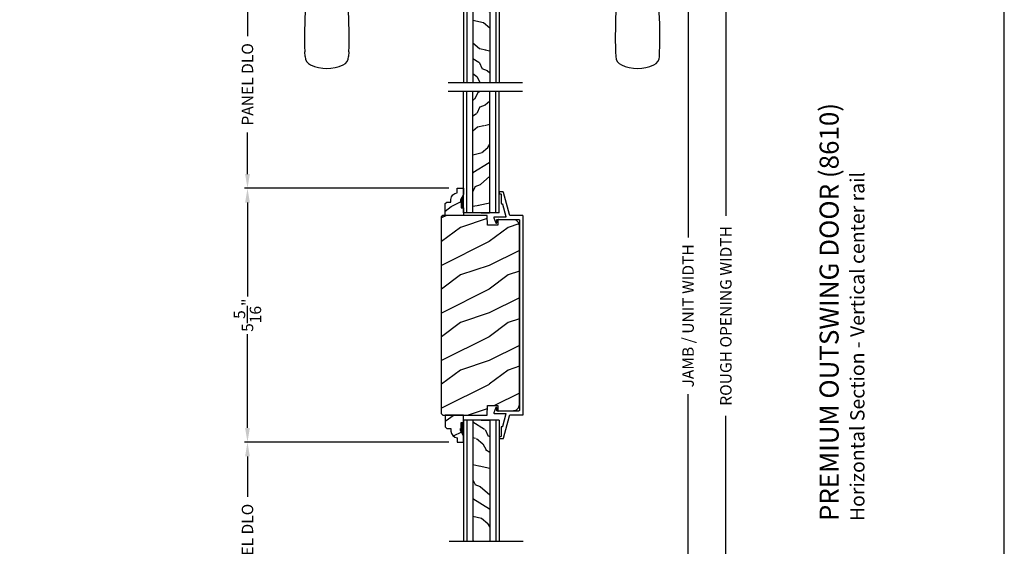
# Model space of a CAD drawing. Extents: x 0 to 102, y 0 to 44.
# Drawn here: x 81 to 102, y 18 to 29 of the extents above; entities that cross this region are included whole.
import ezdxf

# ---------------------------------------------------------------- set-up
doc = ezdxf.new("R2010")
doc.units = 0
doc.header["$LTSCALE"] = 2
doc.header["$MEASUREMENT"] = 0
doc.header["$PDMODE"] = 3
doc.layers.get('0').update_dxf_attribs({"linetype": 'CONTINUOUS'})
doc.layers.get('DEFPOINTS').update_dxf_attribs({"color": 3, "linetype": 'CONTINUOUS'})
doc.layers.add('DIM', color=7, linetype='CONTINUOUS')
doc.styles.add('ARIAL', font='arial.ttf')
doc.styles.get("Standard").update_dxf_attribs({"font": 'arial.ttf'})
doc.dimstyles.get("Standard").update_dxf_attribs({"dimtxt": 0.24, "dimasz": 0.3, "dimexe": 0.0625, "dimexo": 0.18, "dimgap": 0.09, "dimtad": 0, "dimdec": 4, "dimzin": 0, "dimtxsty": 'STANDARD', "dimcen": 0, "dimadec": 5, "dimazin": 3, "dimtfac": 1, "dimtdec": 4, "dimtofl": 0, "dimtmove": 0, "dimatfit": 3, "dimtolj": 1, "dimtzin": 0})

# ---------------------------------------------------------------- blocks, each defined once
blk = doc.blocks.new('A$C7DC60D59')
at = {"color": 7, "linetype": 'CONTINUOUS'}
for p, q in [((2.275, 2.812), (2.753, 2.812)), ((3.005, 2.813), (2.928, 2.812)), ((3.062, 2.812), (3.005, 2.813)), ((3.707, 2.744), (3.65, 2.754)), ((3.736, 2.742), (3.93, 2.72)), ((6.823, 2.873), (6.727, 2.877)), ((3.081, 2.036), (2.303, 2.036)), ((2.426, 1.958), (2.426, 0.905)), ((2.426, 1.958), (3.017, 1.958)), ((3.08, 0.905), (3.08, 1.958)), ((3.154, 2.037), (3.156, 2.037)), ((6.727, 1.951), (6.823, 1.955)), ((2.426, 0.905), (3.08, 0.905)), ((2.294, 0.719), (2.294, 0.417)), ((2.294, 0.719), (3.212, 0.719)), ((2.347, 0.794), (3.159, 0.794)), ((3.212, 0.417), (3.212, 0.719)), ((1.753, 0), (1.764, 0.208)), ((1.801, 0.237), (1.801, 0.237)), ((1.804, 0.237), (1.804, 0.237)), ((2.376, 0.208), (1.83, 0.208)), ((1.834, 0.236), (2.4, 0.236)), ((1.918, 0.325), (1.922, 0.325)), ((1.922, 0.325), (2.513, 0.325)), ((2.295, 0.392), (2.295, 0.325)), ((2.3, 0.397), (3.205, 0.397)), ((3.129, 0.208), (2.376, 0.208)), ((2.4, 0.236), (3.105, 0.236)), ((2.513, 0.325), (2.993, 0.325)), ((2.993, 0.325), (3.584, 0.325)), ((3.105, 0.236), (3.715, 0.236)), ((3.676, 0.208), (3.129, 0.208)), ((3.21, 0.325), (3.21, 0.392)), ((3.584, 0.325), (3.587, 0.325)), ((1.764, -1.926), (1.753, -1.719)), ((1.801, -1.956), (1.801, -1.956)), ((1.804, -1.956), (1.804, -1.956)), ((1.83, -1.926), (2.376, -1.926)), ((2.4, -1.954), (1.834, -1.954)), ((1.922, -2.044), (1.918, -2.044)), ((2.513, -2.044), (1.922, -2.044)), ((2.295, -2.044), (2.295, -2.101)), ((2.376, -1.926), (3.129, -1.926)), ((3.105, -1.954), (2.4, -1.954)), ((2.993, -2.044), (2.513, -2.044)), ((3.584, -2.044), (2.993, -2.044)), ((3.671, -1.954), (3.105, -1.954)), ((3.129, -1.926), (3.676, -1.926)), ((3.21, -2.101), (3.21, -2.044)), ((3.587, -2.044), (3.584, -2.044)), ((3.701, -1.956), (3.701, -1.956)), ((3.704, -1.956), (3.704, -1.956)), ((2.294, -2.126), (2.294, -2.428)), ((3.205, -2.106), (2.3, -2.106)), ((3.212, -2.428), (3.212, -2.126)), ((2.294, -2.428), (3.212, -2.428)), ((2.347, -2.502), (3.159, -2.502)), ((2.426, -2.614), (2.426, -3.666)), ((2.426, -2.614), (3.08, -2.614)), ((3.08, -3.667), (3.08, -2.614)), ((2.426, -3.666), (3.017, -3.666)), ((6.727, -3.66), (6.823, -3.664)), ((3.081, -3.745), (2.303, -3.745)), ((2.275, -4.521), (2.753, -4.521)), ((2.753, -4.52), (2.753, -4.521)), ((3.005, -4.521), (2.928, -4.521)), ((3.062, -4.521), (3.005, -4.521)), ((3.707, -4.453), (3.65, -4.463)), ((3.71, -4.453), (3.707, -4.453)), ((3.85, -4.434), (3.71, -4.453)), ((3.736, -4.45), (3.93, -4.428)), ((3.909, -4.429), (3.85, -4.434)), ((6.823, -4.582), (6.727, -4.586))]:
    blk.add_line(p, q, dxfattribs=at)
at = {"color": 7, "linetype": 'CONTINUOUS', "flags": 128}
for points in [[(3.736, 2.742), (3.49, 2.791), (3.235, 2.849), (2.996, 2.895), (2.753, 2.91)], [(2.227, 2.747), (2.213, 2.416), (2.225, 2.109)], [(2.928, 2.812), (2.84, 2.812), (2.753, 2.812), (2.753, 2.812)], [(3.414, 2.79), (3.235, 2.806), (3.062, 2.812)], [(3.65, 2.754), (3.532, 2.774), (3.414, 2.79)], [(4.219, 2.71), (4.219, 2.71), (3.93, 2.72)], [(4.842, 2.759), (4.531, 2.722), (4.219, 2.71)], [(3.017, 1.958), (3.038, 1.958), (3.056, 1.958), (3.072, 1.958), (3.079, 1.958), (3.079, 1.958)], [(1.83, 0.208), (1.805, 0.208), (1.783, 0.21)], [(1.791, 0.236), (1.793, 0.236), (1.796, 0.237)], [(1.796, 0.237), (1.8, 0.237), (1.801, 0.237)], [(3.742, 0.208), (3.747, 0.115), (3.753, 0)], [(3.753, -1.719), (3.747, -1.833), (3.742, -1.926)], [(3.676, -1.926), (3.7, -1.927), (3.723, -1.928)], [(3.709, -1.955), (3.706, -1.955), (3.704, -1.956)], [(3.715, -1.954), (3.712, -1.955), (3.709, -1.955)], [(3.017, -3.666), (3.056, -3.666), (3.079, -3.667), (3.077, -3.667)], [(3.141, -3.745), (3.151, -3.745), (3.156, -3.745), (3.156, -3.745), (3.156, -3.745), (3.156, -3.745), (3.155, -3.745), (3.155, -3.745), (3.153, -3.745), (3.145, -3.744), (3.133, -3.741), (3.11, -3.729), (3.094, -3.712), (3.082, -3.688), (3.081, -3.667)], [(2.225, -3.817), (2.211, -4.148), (2.222, -4.455)], [(2.275, -4.521), (2.332, -4.543), (2.39, -4.563), (2.449, -4.58), (2.509, -4.594), (2.569, -4.605), (2.63, -4.613), (2.691, -4.617), (2.753, -4.619), (2.753, -4.619), (2.753, -4.619), (2.753, -4.619), (2.753, -4.619), (2.753, -4.619), (2.753, -4.619), (2.753, -4.619), (2.753, -4.619)], [(2.753, -4.619), (2.996, -4.604), (3.235, -4.558), (3.489, -4.499), (3.749, -4.447)], [(2.928, -4.521), (2.84, -4.52), (2.753, -4.52), (2.753, -4.52)], [(3.414, -4.498), (3.235, -4.515), (3.062, -4.521)], [(3.65, -4.463), (3.532, -4.482), (3.414, -4.498)], [(3.662, -4.462), (3.719, -4.451), (3.739, -4.449)], [(4.219, -4.418), (4.219, -4.418), (3.909, -4.429)], [(4.842, -4.468), (4.531, -4.43), (4.219, -4.418)]]:
    blk.add_lwpolyline(points, dxfattribs=at)
at = {"color": 7, "linetype": 'CONTINUOUS'}
for centre, radius, start, end in [((2.753, 1.698), 1.212, 89.9999, 113.2214), ((2.306, 2.74), 0.0787, 113.2211, 174.9992), ((6.395, -6.928), 9.811, 88.0608, 99.1041), ((6.823, 2.684), 0.189, 22.4037, 89.7753), ((6.236, 2.414), 0.835, 335.8282, 24.1718), ((2.303, 2.115), 0.0787, 184.462, 270.0017), ((3.081, 5.973), 3.937, 270, 278.3114), ((4.219, -1.818), 3.937, 80.8949, 98.3114), ((6.823, 2.143), 0.188, 270.018, 337.8028), ((2.347, 1.958), 0.0787, 0, 90), ((3.157, 1.96), 0.0768, 92.6142, 181.2712), ((6.395, 11.756), 9.811, 260.896, 271.9391), ((2.308, 0.905), 0.118, 289.2369, 0), ((3.198, 0.905), 0.118, 180, 250.7627), ((2.373, 0.719), 0.079, 109.2376, 180), ((3.133, 0.719), 0.079, 0, 70.7626), ((2.314, 0.417), 0.02, 180, 270.0003), ((3.192, 0.417), 0.02, 270, 0), ((1.794, 0.206), 0.03, 95.3409, 176.9997), ((1.888, -0.877), 1.092, 95.5206, 96.5407), ((1.778, 0.375), 0.14, 279.6818, 335.2061), ((1.803, 0.229), 0.00867, 80.2199, 99.5434), ((1.803, 0.228), 0.00889, 80.4475, 99.5525), ((1.828, 0.432), 0.196, 262.9694, 271.7116), ((1.918, 0.31), 0.015, 90.0007, 155.2053), ((2.3, 0.392), 0.005, 90.0033, 180), ((3.205, 0.392), 0.005, 0, 89.995), ((3.587, 0.31), 0.015, 24.7949, 89.9985), ((3.728, 0.375), 0.14, 204.794, 260.3181), ((3.677, 0.712), 0.505, 269.8483, 275.1572), ((3.728, 0.375), 0.14, 260.3225, 264.6605), ((3.712, 0.206), 0.03, 2.9993, 84.6597), ((3.626, -0.797), 1.011, 83.4187, 84.5198), ((1.879, -0.923), 1.01, 263.418, 264.5211), ((1.794, -1.925), 0.03, 183.0002, 264.6592), ((1.828, -2.431), 0.505, 89.85, 95.1553), ((1.778, -2.094), 0.14, 80.3241, 84.6593), ((1.803, -1.947), 0.00867, 260.4538, 279.7778), ((1.803, -1.947), 0.00888, 260.4395, 279.5605), ((1.778, -2.094), 0.14, 24.7938, 80.3181), ((1.828, -2.15), 0.196, 88.2885, 97.0304), ((1.918, -2.029), 0.015, 204.7944, 269.9997), ((3.587, -2.029), 0.015, 270.0011, 335.2053), ((3.728, -2.094), 0.14, 99.6819, 155.206), ((3.677, -2.15), 0.196, 82.9694, 91.7117), ((3.703, -1.947), 0.00867, 260.221, 279.5473), ((3.703, -1.947), 0.00888, 260.4411, 279.5589), ((3.712, -1.925), 0.03, 275.3402, 357.0007), ((3.618, -0.849), 1.084, 275.5166, 276.5443), ((2.314, -2.126), 0.02, 90, 180), ((2.3, -2.101), 0.005, 180, 269.9998), ((3.192, -2.126), 0.02, 0, 89.9998), ((3.205, -2.101), 0.005, 270.0019, 0), ((2.373, -2.428), 0.079, 180, 250.7626), ((3.133, -2.428), 0.079, 289.2372, 0), ((2.308, -2.614), 0.118, 0, 70.7629), ((3.198, -2.614), 0.118, 109.2375, 180), ((2.347, -3.666), 0.0787, 270, 0), ((6.395, -13.465), 9.811, 88.0608, 99.104), ((6.823, -3.852), 0.188, 22.1972, 89.9819), ((2.303, -3.823), 0.0787, 89.9986, 175.5292), ((3.081, -7.682), 3.937, 81.6886, 90), ((4.219, 0.11), 3.937, 261.6886, 279.1051), ((6.237, -4.123), 0.834, 335.8085, 24.1915), ((2.306, -4.448), 0.0787, 185.0712, 246.7788), ((6.395, 5.219), 9.811, 260.8959, 271.9392), ((6.823, -4.392), 0.189, 270.2244, 337.5965)]:
    blk.add_arc(centre, radius, start, end, dxfattribs=at)
blk = doc.blocks.new('A$C478A74AD')
blk.add_blockref('A$C7DC60D59', (0, 0))
blk = doc.blocks.new('*D469')
at = {"layer": 'DEFPOINTS', "color": 0}
for p in [(93.061, 35.998), (95.348, 35.998), (93.061, 9.858)]:
    blk.add_point(p, dxfattribs=at)
at = {"layer": 'DIM', "color": 0}
for p, q in [((93.241, 35.998), (95.41, 35.998)), ((95.348, 35.698), (95.348, 24.574)), ((95.348, 10.158), (95.348, 21.282)), ((93.241, 9.858), (95.41, 9.858))]:
    blk.add_line(p, q, dxfattribs=at)
for points in [[(95.298, 35.698), (95.398, 35.698), (95.348, 35.998)], [(95.298, 10.158), (95.398, 10.158), (95.348, 9.858)]]:
    blk.add_solid(points, dxfattribs=at)
at = {"layer": 'DIM', "color": 0, "insert": (95.348, 22.928), "char_height": 0.24, "attachment_point": 5, "rotation": 90}
blk.add_mtext('\\A1;JAMB / UNIT WIDTH', dxfattribs=at)
blk = doc.blocks.new('*D470')
at = {"layer": 'DEFPOINTS', "color": 0}
for p in [(93.061, 36.373), (96.143, 36.373), (93.061, 9.483)]:
    blk.add_point(p, dxfattribs=at)
at = {"layer": 'DIM', "color": 0}
for p, q in [((93.241, 36.373), (96.206, 36.373)), ((96.143, 36.073), (96.143, 25.031)), ((96.143, 9.783), (96.143, 20.825)), ((93.241, 9.483), (96.206, 9.483))]:
    blk.add_line(p, q, dxfattribs=at)
for points in [[(96.093, 36.073), (96.193, 36.073), (96.143, 36.373)], [(96.093, 9.783), (96.193, 9.783), (96.143, 9.483)]]:
    blk.add_solid(points, dxfattribs=at)
at = {"layer": 'DIM', "color": 0, "insert": (96.143, 22.928), "char_height": 0.24, "attachment_point": 5, "rotation": 90}
blk.add_mtext('\\A1;ROUGH OPENING WIDTH', dxfattribs=at)
blk = doc.blocks.new('*D476')
at = {"layer": 'DEFPOINTS', "color": 0}
for p in [(86.08, 29.982), (87.344, 29.982), (90.494, 25.611)]:
    blk.add_point(p, dxfattribs=at)
at = {"layer": 'DIM', "color": 0}
for p, q in [((87.164, 29.982), (86.017, 29.982)), ((86.08, 29.682), (86.08, 28.807)), ((86.08, 25.911), (86.08, 26.786)), ((90.314, 25.611), (86.017, 25.611))]:
    blk.add_line(p, q, dxfattribs=at)
for points in [[(86.03, 29.682), (86.13, 29.682), (86.08, 29.982)], [(86.03, 25.911), (86.13, 25.911), (86.08, 25.611)]]:
    blk.add_solid(points, dxfattribs=at)
at = {"layer": 'DIM', "color": 0, "insert": (86.08, 27.796), "char_height": 0.24, "attachment_point": 5, "rotation": 90}
blk.add_mtext('\\A1;PANEL DLO', dxfattribs=at)
blk = doc.blocks.new('*D484')
at = {"layer": 'DEFPOINTS', "color": 0}
for p in [(86.08, 20.273), (90.494, 20.273), (90.494, 15.949)]:
    blk.add_point(p, dxfattribs=at)
at = {"layer": 'DIM', "color": 0}
for p, q in [((90.314, 20.273), (86.017, 20.273)), ((86.08, 19.973), (86.08, 19.122)), ((86.08, 16.249), (86.08, 17.101)), ((90.314, 15.949), (86.017, 15.949))]:
    blk.add_line(p, q, dxfattribs=at)
for points in [[(86.03, 19.973), (86.13, 19.973), (86.08, 20.273)], [(86.03, 16.249), (86.13, 16.249), (86.08, 15.949)]]:
    blk.add_solid(points, dxfattribs=at)
at = {"layer": 'DIM', "color": 0, "insert": (86.08, 18.111), "char_height": 0.24, "attachment_point": 5, "rotation": 90}
blk.add_mtext('\\A1;PANEL DLO', dxfattribs=at)
blk = doc.blocks.new('*D485')
at = {"layer": 'DEFPOINTS', "color": 0}
for p in [(86.08, 25.611), (90.494, 25.611), (90.494, 20.273)]:
    blk.add_point(p, dxfattribs=at)
at = {"layer": 'DIM', "color": 0}
for p, q in [((90.314, 25.611), (86.017, 25.611)), ((86.08, 25.311), (86.08, 23.338)), ((86.08, 20.573), (86.08, 22.545)), ((90.314, 20.273), (86.017, 20.273))]:
    blk.add_line(p, q, dxfattribs=at)
for points in [[(86.03, 25.311), (86.13, 25.311), (86.08, 25.611)], [(86.03, 20.573), (86.13, 20.573), (86.08, 20.273)]]:
    blk.add_solid(points, dxfattribs=at)
at = {"layer": 'DIM', "color": 0, "insert": (86.08, 22.942), "char_height": 0.24, "attachment_point": 5, "rotation": 90}
blk.add_mtext('\\A1;5{\\H1x;\\S5/16;}"', dxfattribs=at)
blk = doc.blocks.new('A$C3DB120D1')
h = blk.add_hatch()
h.set_pattern_fill('WOOD1', color=256, scale=0.75, angle=30, style=0, pattern_type=2)
h.set_pattern_definition([(138.4349, (476.40225, -61.55696), (-1.39951818, 0.92403899), [0.2846048, -2.087103]), (169.3987, (476.189305, -61.36813), (-5.772113837, 0.997595906), [0.1382933, -6.7763655]), (166.8476, (476.70289, -60.96769), (-14.9927852558, 3.4682695038), [0.3289755, -16.1198085]), (139.9831, (476.382545, -60.892836), (-4.948557051, 4.071153055), [0.1755705, -8.6029545]), (120, (476.6231, -61.42946), (-1.024519, 0.274519), [0.15, -0.6]), (148.4429, (476.548084, -61.299557), (9.4216307803, -5.8187524434), [0.4094205, -20.0615955]), (114.2894, (476.19921, -61.08529), (2.725479877, -6.220671594), [0.1507485, -7.3866585]), (159.8056, (476.1372, -60.94788), (4.473077064, -1.747593093), [0.1171538, -5.7405337])])
h.paths.add_polyline_path([(0.198, 0), (0.552, 0), (0.552, 2.549), (0.198, 2.549)])
for p, q in [((0, 0), (0, 2.549)), ((0.073, 0), (0.073, 2.549)), ((0.198, 0), (0.198, 2.549)), ((0.552, 0), (0.552, 2.549)), ((0.677, 0), (0.677, 2.549)), ((0.75, 0), (0.75, 2.549)), ((0, 0), (0.75, 0)), ((0.378, 0), (0.2, 0))]:
    blk.add_line(p, q)

msp = doc.modelspace()

# ---------------------------------------------------------------- hatches: boundary and pattern name
h = msp.add_hatch()
h.set_pattern_fill('WOOD2', color=256, scale=0.75, angle=180, pattern_type=2)
h.set_pattern_definition([(36.8699, (100.56561, 56.49953), (-2.24999994, -1.5000001), [0.375, -3.375]), (26.5651, (100.1156, 56.72453), (0.7499994, 0.750001), [0.838525, -0.838525]), (18.4349, (100.1156, 57.09953), (1.5000003, 0.7499988), [0.474342, -1.897366])])
edge = h.paths.add_edge_path()
edge.add_line((90.49378, 25.51668), (90.49378, 25.61077))
edge.add_line((90.49378, 25.61077), (90.62378, 25.61077))
edge.add_line((90.62378, 25.61077), (90.62378, 25.47789))
edge.add_line((90.62378, 25.47789), (90.56078, 25.36877))
edge.add_line((90.56078, 25.36877), (90.56078, 25.32177))
edge.add_line((90.56078, 25.32177), (90.57678, 25.32177))
edge.add_line((90.57678, 25.32177), (90.57678, 25.19677))
edge.add_line((90.57678, 25.19677), (90.62378, 25.19677))
edge.add_line((90.62378, 25.19677), (90.62378, 25.04077))
edge.add_line((90.62378, 25.04077), (90.24128, 25.04077))
edge.add_line((90.24128, 25.04077), (90.24128, 25.28994))
edge.add_line((90.24128, 25.28994), (90.27328, 25.32194))
edge.add_line((90.27328, 25.32194), (90.35884, 25.32194))
edge.add_line((90.35884, 25.32194), (90.35884, 25.37677))
edge.add_arc((90.49884, 25.37677), 0.14, 92.070113, 180, ccw=False)
h = msp.add_hatch()
h.set_pattern_fill('WOOD2', color=256, style=0, pattern_type=2)
h.set_pattern_definition([(216.8699, (522.56204, -89.21285), (2.99999992, 2.00000012), [0.5, -4.5]), (206.5651, (523.16204, -89.51285), (-0.99999916, -1.0000013), [1.118034, -1.118034]), (198.4349, (523.16204, -90.01285), (-2.00000043, -0.9999984), [0.632456, -2.529822])])
h.paths.add_polyline_path([(91.79866, 24.82275), (91.79634, 24.84674), (91.78945, 24.86983), (91.77827, 24.89118), (91.7632, 24.90998), (91.7448, 24.92554), (91.72375, 24.93728), (91.70085, 24.94476), (91.67693, 24.94771), (91.3625, 24.95595), (91.35958, 24.95574), (91.35676, 24.95496), (91.35414, 24.95366), (91.35183, 24.95187), (91.3499, 24.94967), (91.34844, 24.94713), (91.3475, 24.94436), (91.34712, 24.94146), (91.34357, 24.83767), (91.12546, 24.83767), (91.11837, 25.04077), (90.18856, 25.04077), (90.15656, 25.00877), (90.15656, 20.87512), (90.18856, 20.84312), (91.11837, 20.84312), (91.12546, 21.04622), (91.34357, 21.04622), (91.34712, 20.94243), (91.3475, 20.93953), (91.34844, 20.93676), (91.3499, 20.93422), (91.35183, 20.93202), (91.35414, 20.93023), (91.35676, 20.92893), (91.35958, 20.92815), (91.3625, 20.92795), (91.67693, 20.93618), (91.70085, 20.93913), (91.72375, 20.94661), (91.7448, 20.95835), (91.7632, 20.97391), (91.77827, 20.99271), (91.78945, 21.01406), (91.79634, 21.03715), (91.79866, 21.06114)])
h = msp.add_hatch()
h.set_pattern_fill('WOOD2', color=256, scale=0.75, pattern_type=2)
h.set_pattern_definition([(216.8699, (80.72983, -10.61564), (2.24999994, 1.5000001), [0.375, -3.375]), (206.5651, (81.17983, -10.84064), (-0.7499994, -0.750001), [0.838526, -0.838526]), (198.4349, (81.17983, -11.21564), (-1.5000003, -0.7499988), [0.474342, -1.897366])])
edge = h.paths.add_edge_path()
edge.add_line((90.49378, 20.36722), (90.49378, 20.27312))
edge.add_line((90.49378, 20.27312), (90.62378, 20.27312))
edge.add_line((90.62378, 20.27312), (90.62378, 20.406))
edge.add_line((90.62378, 20.406), (90.56078, 20.51512))
edge.add_line((90.56078, 20.51512), (90.56078, 20.56212))
edge.add_line((90.56078, 20.56212), (90.57678, 20.56212))
edge.add_line((90.57678, 20.56212), (90.57678, 20.68712))
edge.add_line((90.57678, 20.68712), (90.62378, 20.68712))
edge.add_line((90.62378, 20.68712), (90.62378, 20.84312))
edge.add_line((90.62378, 20.84312), (90.24128, 20.84312))
edge.add_line((90.24128, 20.84312), (90.24128, 20.59395))
edge.add_line((90.24128, 20.59395), (90.27328, 20.56195))
edge.add_line((90.27328, 20.56195), (90.35884, 20.56195))
edge.add_line((90.35884, 20.56195), (90.35884, 20.50712))
edge.add_arc((90.49884, 20.50712), 0.14, 180, 267.929887)

# ---------------------------------------------------------------- linework, layer by layer
for p, q in [((91.86276, 27.82748), (90.30212, 27.82748)), ((91.86276, 27.64303), (90.30212, 27.64303)), ((90.62341, 25.50924), (90.62341, 25.57224)), ((90.62341, 20.37465), (90.62341, 20.31165)), ((91.88024, 18.18474), (90.3196, 18.18474))]:
    msp.add_line(p, q)
msp.add_lwpolyline([(68.00002, 44.00001), (68.00002, 0), (102.00002, 0), (102.00002, 44.00001)], close=True)
for points in [[(90.49378, 25.51668), (90.49378, 25.61077), (90.62378, 25.61077), (90.62378, 25.47789), (90.56078, 25.36877), (90.56078, 25.32177), (90.57678, 25.32177), (90.57678, 25.19677), (90.62378, 25.19677), (90.62378, 25.04077), (90.24128, 25.04077), (90.24128, 25.28994), (90.27328, 25.32194), (90.35884, 25.32194), (90.35884, 25.37677, -0.40367041)], [(90.49378, 20.36722), (90.49378, 20.27312), (90.62378, 20.27312), (90.62378, 20.406), (90.56078, 20.51512), (90.56078, 20.56212), (90.57678, 20.56212), (90.57678, 20.68712), (90.62378, 20.68712), (90.62378, 20.84312), (90.24128, 20.84312), (90.24128, 20.59395), (90.27328, 20.56195), (90.35884, 20.56195), (90.35884, 20.50712, 0.40367041)]]:
    msp.add_lwpolyline(points, format="xyb", close=True)
at = {"linetype": 'CONTINUOUS'}
for points in [[(91.79847, 24.9479), (91.79866, 24.94594), (91.79866, 20.93795), (91.79847, 20.93599), (91.7979, 20.93412), (91.79697, 20.93239), (91.79573, 20.93087), (91.79421, 20.92963), (91.79249, 20.92871), (91.79061, 20.92814), (91.78866, 20.92795), (91.33277, 20.92795), (91.33026, 20.92871), (91.32853, 20.92963), (91.32702, 20.93087), (91.32577, 20.93239), (91.32485, 20.93412), (91.32428, 20.93599), (91.32409, 20.93795), (91.32409, 20.99308), (91.32357, 20.99657), (91.32206, 20.99976), (91.31968, 21.00237), (91.31665, 21.00417), (91.31323, 21.00502), (91.3097, 21.00484), (91.30638, 21.00363), (91.30356, 21.00152), (91.26036, 20.89161), (91.25975, 20.88926), (91.25972, 20.88683), (91.26029, 20.88447), (91.2614, 20.88232), (91.263, 20.88049), (91.26499, 20.87911), (91.26725, 20.87824), (91.26966, 20.87795), (91.50658, 20.87795), (91.50884, 20.87769), (91.51099, 20.87692), (91.51291, 20.87569), (91.5145, 20.87405), (91.51568, 20.8721), (91.51638, 20.86993), (91.51657, 20.86765), (91.51625, 20.8654), (91.44765, 20.60535), (91.4471, 20.60381), (91.44631, 20.60237), (91.4453, 20.60108), (91.44408, 20.59998), (91.44271, 20.59909), (91.4412, 20.59844), (91.43961, 20.59804), (91.43798, 20.5979), (91.43365, 20.5979), (91.42975, 20.59752), (91.426, 20.59638), (91.42254, 20.59453), (91.41951, 20.59205), (91.41702, 20.58901), (91.41517, 20.58556), (91.41404, 20.5818), (91.41365, 20.5779), (91.41365, 20.3979), (91.41346, 20.39595), (91.41289, 20.39408), (91.41197, 20.39235), (91.41072, 20.39083), (91.40921, 20.38959), (91.40748, 20.38866), (91.4056, 20.38809), (91.40365, 20.3879), (91.38365, 20.3879), (91.3817, 20.38771), (91.37983, 20.38714), (91.3781, 20.38622), (91.37658, 20.38497), (91.37534, 20.38346), (91.37441, 20.38173), (91.37384, 20.37985), (91.37365, 20.3779), (91.37365, 20.35795), (91.37384, 20.35599), (91.37441, 20.35412), (91.37534, 20.35239), (91.37658, 20.35088), (91.3781, 20.34963), (91.37983, 20.34871), (91.3817, 20.34814), (91.38365, 20.34795), (91.45085, 20.34795), (91.45346, 20.34816), (91.45601, 20.3488), (91.45841, 20.34985), (91.46061, 20.35127), (91.46255, 20.35304), (91.46418, 20.3551), (91.46545, 20.35739), (91.46632, 20.35987), (91.58893, 20.82467), (91.59064, 20.8295), (91.59311, 20.83398), (91.59629, 20.838), (91.60008, 20.84145), (91.60438, 20.84423), (91.60907, 20.84628), (91.61404, 20.84753), (91.61915, 20.84795), (91.86866, 20.84795), (91.87061, 20.84814), (91.87249, 20.84871), (91.87421, 20.84963), (91.87573, 20.85088), (91.87697, 20.85239), (91.8779, 20.85412), (91.87847, 20.856), (91.87866, 20.85795), (91.87866, 25.02595), (91.87847, 25.0279), (91.8779, 25.02977), (91.87697, 25.0315), (91.87573, 25.03302), (91.87421, 25.03426), (91.87249, 25.03518), (91.87061, 25.03575), (91.86866, 25.03594), (91.61915, 25.03594), (91.61404, 25.03636), (91.60907, 25.03761), (91.60438, 25.03966), (91.60008, 25.04244), (91.59629, 25.04589), (91.59311, 25.04991), (91.59064, 25.05439), (91.58893, 25.05922), (91.46632, 25.52402), (91.46545, 25.5265), (91.46418, 25.5288), (91.46255, 25.53085), (91.46061, 25.53262), (91.45841, 25.53404), (91.45601, 25.53509), (91.45346, 25.53573), (91.45085, 25.53595), (91.38365, 25.53595), (91.3817, 25.53575), (91.37983, 25.53518), (91.3781, 25.53426), (91.37658, 25.53301), (91.37534, 25.5315), (91.37441, 25.52977), (91.37384, 25.5279), (91.37365, 25.52594), (91.37365, 25.50599), (91.37384, 25.50404), (91.37441, 25.50216), (91.37534, 25.50043), (91.37658, 25.49892), (91.3781, 25.49767), (91.37983, 25.49675), (91.3817, 25.49618), (91.38365, 25.49599), (91.40365, 25.49599), (91.4056, 25.4958), (91.40748, 25.49523), (91.40921, 25.4943), (91.41072, 25.49306), (91.41197, 25.49154), (91.41289, 25.48982), (91.41346, 25.48794), (91.41365, 25.48599), (91.41365, 25.30599), (91.41404, 25.30209), (91.41517, 25.29833), (91.41702, 25.29488), (91.41951, 25.29185), (91.42254, 25.28936), (91.426, 25.28751), (91.42975, 25.28637), (91.43365, 25.28599), (91.43798, 25.28599), (91.43961, 25.28585), (91.4412, 25.28546), (91.44271, 25.2848), (91.44408, 25.28391), (91.4453, 25.28281), (91.44631, 25.28152), (91.4471, 25.28008), (91.44765, 25.27854), (91.51625, 25.0185), (91.51657, 25.01624), (91.51638, 25.01397), (91.51568, 25.0118), (91.5145, 25.00984), (91.51291, 25.00821), (91.51099, 25.00697), (91.50884, 25.00621), (91.50658, 25.00595), (91.26966, 25.00595), (91.26725, 25.00565), (91.26499, 25.00479), (91.263, 25.0034), (91.2614, 25.00158), (91.26029, 24.99942), (91.25972, 24.99706), (91.25975, 24.99463), (91.26036, 24.99229), (91.30356, 24.88237), (91.30638, 24.88026), (91.3097, 24.87906), (91.31323, 24.87887), (91.31665, 24.87972), (91.31968, 24.88152), (91.32206, 24.88414), (91.32357, 24.88733), (91.32409, 24.89081), (91.32409, 24.94594), (91.32428, 24.9479), (91.32485, 24.94977), (91.32577, 24.9515), (91.32702, 24.95302), (91.32853, 24.95426), (91.33026, 24.95518), (91.33277, 24.95595), (91.78866, 24.95595), (91.79061, 24.95575), (91.79249, 24.95518), (91.79421, 24.95426), (91.79573, 24.95302), (91.79697, 24.9515), (91.7979, 24.94977)], [(91.79866, 24.82275), (91.79634, 24.84674), (91.78945, 24.86983), (91.77827, 24.89118), (91.7632, 24.90998), (91.7448, 24.92554), (91.72375, 24.93728), (91.70085, 24.94476), (91.67693, 24.94771), (91.3625, 24.95595), (91.35958, 24.95574), (91.35676, 24.95496), (91.35414, 24.95366), (91.35183, 24.95187), (91.3499, 24.94967), (91.34844, 24.94713), (91.3475, 24.94436), (91.34712, 24.94146), (91.34357, 24.83767), (91.12546, 24.83767), (91.11837, 25.04077), (90.18856, 25.04077), (90.15656, 25.00877), (90.15656, 20.87512), (90.18856, 20.84312), (91.11837, 20.84312), (91.12546, 21.04622), (91.34357, 21.04622), (91.34712, 20.94243), (91.3475, 20.93953), (91.34844, 20.93676), (91.3499, 20.93422), (91.35183, 20.93202), (91.35414, 20.93023), (91.35676, 20.92893), (91.35958, 20.92815), (91.3625, 20.92795), (91.67693, 20.93618), (91.70085, 20.93913), (91.72375, 20.94661), (91.7448, 20.95835), (91.7632, 20.97391), (91.77827, 20.99271), (91.78945, 21.01406), (91.79634, 21.03715), (91.79866, 21.06114)]]:
    msp.add_lwpolyline(points, close=True, dxfattribs=at)
for points in [[(90.56033, 25.3208), (90.62377, 25.32085), (90.56033, 25.36742), (90.62343, 25.47658)], [(90.57623, 25.19549), (90.6242, 25.19462), (90.57623, 25.32071), (90.6242, 25.32071)], [(90.56033, 20.56309), (90.62377, 20.56304), (90.56033, 20.51647), (90.62343, 20.40731)], [(90.57623, 20.6884), (90.6242, 20.68927), (90.57623, 20.56319), (90.6242, 20.56319)]]:
    msp.add_solid(points)

# ---------------------------------------------------------------- block references
for name, p, rotation in [('A$C478A74AD', (91.87218, 35.20358), 270), ('A$C3DB120D1', (91.37378, 30.37733), 180), ('A$C3DB120D1', (91.37378, 20.73379), 180)]:
    msp.add_blockref(name, p, dxfattribs=dict(rotation=rotation))
at = {"xscale": -1}
msp.add_blockref('A$C3DB120D1', (91.37378, 25.09397), dxfattribs=at)

# ---------------------------------------------------------------- texts
at = {"style": 'ARIAL'}
for s, height, p in [('%%UPREMIUM OUTSWING DOOR (8610)', 0.4, (98.51471, 18.61325)), ('Horizontal Section - Vertical center rail', 0.3, (99.05876, 18.61285))]:
    msp.add_text(s, height=height, rotation=90, dxfattribs=at).set_placement(p)

# ---------------------------------------------------------------- dimensions: what is measured, and where the dimension line sits
at = {"layer": 'DIM'}
for base, p1, p2, text, picture, middle in [((96.14305, 36.37266), (93.06112, 9.48335), (93.06112, 36.37266), 'ROUGH OPENING WIDTH', '*D470', (96.14305, 22.928)), ((95.34793, 35.99766), (93.06112, 9.85835), (93.06112, 35.99766), 'JAMB / UNIT WIDTH', '*D469', (95.34793, 22.928)), ((86.07957, 29.98167), (90.49378, 25.61077), (87.34364, 29.98167), 'PANEL DLO', '*D476', (86.07957, 27.79622)), ((86.07957, 20.27312), (90.49378, 15.94935), (90.49378, 20.27312), 'PANEL DLO', '*D484', (86.07957, 18.11124))]:
    dim = msp.add_linear_dim(base=base, p1=p1, p2=p2, angle=90, text=text, dimstyle='STANDARD', override={"dimpost": '\\X'}, dxfattribs=at)
    dim.commit()
    dim.dimension.update_dxf_attribs({"geometry": picture, "text_midpoint": middle})
dim = msp.add_linear_dim(base=(86.07957, 25.610767), p1=(90.493781, 20.273124), p2=(90.493781, 25.610767), angle=90, dimstyle='STANDARD', override={"dimpost": '\\X'}, dxfattribs=at)
dim.commit()
dim.dimension.update_dxf_attribs({"geometry": '*D485', "text_midpoint": (86.07957, 22.941946)})

doc.saveas('drawing.dxf')
